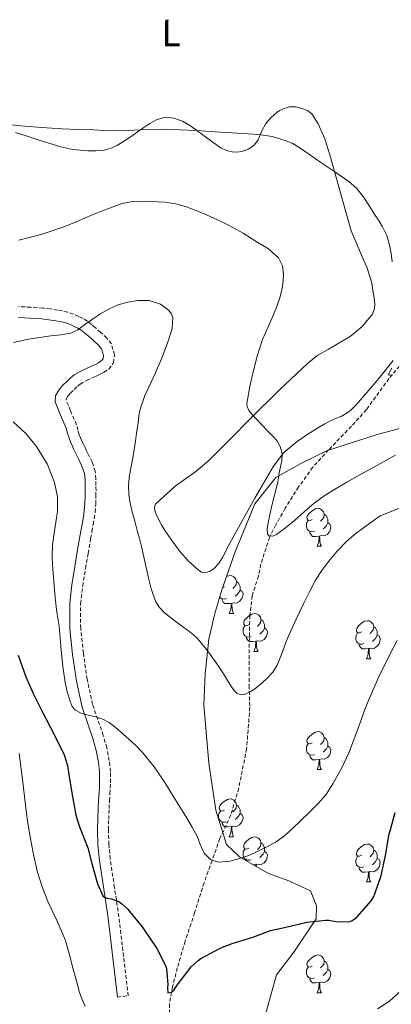
# Model space of a CAD drawing. Units: metres. Extents: x 552022 to 556501, y 4723609 to 4726614.
# Drawn here: x 555397 to 555495, y 4724108 to 4724368 of the extents above; entities that cross this region are included whole.
import ezdxf
from ezdxf.enums import TextEntityAlignment as Align

# ---------------------------------------------------------------- set-up
doc = ezdxf.new("R2010")
doc.units = ezdxf.units.M
doc.header["$MEASUREMENT"] = 0
doc.linetypes.add('TRAZOSX2', pattern=[1.5, 1, -0.5])
for name, color, linetype, lineweight in [('Level 11', 142, 'TRAZOSX2', 13), ('Level 21', 19, 'Continuous', 0), ('Level 35', 92, 'TRAZOSX2', 0), ('Level 36', 19, 'Continuous', 40), ('Level 37', 92, 'Continuous', 0), ('Level 4', 36, 'Continuous', 30), ('Level 5', 36, 'Continuous', 0)]:
    doc.layers.add(name, color=color, linetype=linetype, lineweight=lineweight)
doc.styles.add('Arial', font='ARIAL.TTF', dxfattribs={"height": 0.2})

msp = doc.modelspace()

# ---------------------------------------------------------------- linework, layer by layer
at = {"layer": 'Level 11', "color": 142, "linetype": 'TRAZOSX2', "lineweight": 13}
msp.add_polyline3d([(555501.23, 4724281.01, 554.42), (555494.57, 4724273.1, 555.21), (555488.61, 4724264.9, 556.23), (555484.66, 4724260.52, 556.67), (555478.62, 4724254.28, 557.46), (555474.46, 4724249.7, 558.15), (555470.71, 4724244.49, 558.65), (555467.17, 4724238.87, 559.28), (555464.68, 4724234.49, 559.72), (555463.01, 4724231.16, 560.12), (555460.72, 4724224.08, 560.94), (555460.1, 4724220.96, 561.3), (555458.43, 4724215.75, 561.96), (555457.81, 4724210.54, 562.52), (555457.6, 4724200, 563.84), (555457.6, 4724192.09, 564.76), (555457.81, 4724186.26, 565.5), (555456.97, 4724175.33, 566.59), (555454.89, 4724164.92, 567.77), (555452.81, 4724157.83, 568.78), (555449.9, 4724151.59, 569.44), (555447.82, 4724145.76, 570.02), (555445.74, 4724139.92, 570.86), (555443.24, 4724132.01, 572), (555440.74, 4724124.51, 573.28), (555438.66, 4724117.43, 574.06), (555437.41, 4724112.44, 574.82), (555436.58, 4724107.85, 575.51), (555436.58, 4724100.12, 577.07)], dxfattribs=at)
at = {"layer": 'Level 21', "color": 19, "linetype": 'TRAZOSX2', "lineweight": 0}
msp.add_polyline3d([(555422.85, 4724109.7, 577.86), (555425.71, 4724110.05, 577.86), (555424.46, 4724120.46, 576.79), (555423.21, 4724130.9, 575.71), (555422.07, 4724138.61, 574.91), (555420.93, 4724146.18, 574.08), (555420.58, 4724150.01, 573.51), (555420.48, 4724153.89, 572.95), (555420.53, 4724156.71, 572.67), (555420.64, 4724159.57, 572.45), (555420.75, 4724161.52, 572.33), (555420.86, 4724163.5, 572.21), (555420.94, 4724164.93, 572.16), (555421.01, 4724166.43, 572.08), (555420.99, 4724169.29, 571.72), (555420.68, 4724172.17, 571.31), (555420.01, 4724175.55, 570.87), (555419.11, 4724178.86, 570.47), (555417.62, 4724183.08, 570.04), (555416.27, 4724187.05, 569.65), (555414.83, 4724193.69, 569.02), (555413.84, 4724200.55, 568.47), (555413.13, 4724207.15, 568.11), (555413.12, 4724213.64, 567.89), (555413.66, 4724218.26, 567.77), (555414.4, 4724223, 567.65), (555415.08, 4724226.92, 567.45), (555415.77, 4724230.86, 567.27), (555416.1, 4724232.7, 567.23), (555416.44, 4724234.57, 567.2), (555416.71, 4724236.16, 567.18), (555416.95, 4724237.82, 567.19), (555417.12, 4724239.97, 567.33), (555417.17, 4724242.06, 567.51), (555417.18, 4724243.49, 567.58), (555417.17, 4724244.9, 567.63), (555417.16, 4724246.6, 567.66), (555416.95, 4724248.61, 567.68), (555416.14, 4724251.09, 567.69), (555415.14, 4724253.18, 567.7), (555414.7, 4724254.06, 567.7), (555414.28, 4724254.91, 567.7), (555413.87, 4724255.76, 567.7), (555413.48, 4724256.62, 567.7), (555413.09, 4724257.49, 567.7), (555412.77, 4724258.29, 567.7), (555412.42, 4724259.45, 567.68), (555412.03, 4724260.92, 567.65), (555410.44, 4724264.59, 567.39), (555409.3, 4724267.42, 566.93), (555409.32, 4724267.68, 566.55), (555409.74, 4724268.44, 566.21), (555410.45, 4724269.3, 566.13), (555411.4, 4724270.22, 566.1), (555412.28, 4724271.07, 566.11), (555413.04, 4724271.67, 566.1), (555414.71, 4724272.59, 565.92), (555416.61, 4724273.51, 565.7), (555417.41, 4724273.88, 565.59), (555418.28, 4724274.29, 565.49), (555419.25, 4724274.78, 565.45), (555420.58, 4724275.63, 565.43), (555421.78, 4724277.25, 565.36), (555422.08, 4724279.4, 565.29), (555421.23, 4724282.26, 565.14), (555420.08, 4724283.81, 565.06), (555418.44, 4724285.32, 564.95), (555416.95, 4724286.61, 564.83), (555416, 4724287.41, 564.76), (555414.91, 4724288.28, 564.69), (555413.75, 4724288.99, 564.65), (555412.62, 4724289.52, 564.61), (555411.2, 4724290.14, 564.53), (555409.67, 4724290.66, 564.43), (555408.3, 4724291, 564.33), (555407, 4724291.23, 564.23), (555405.07, 4724291.52, 564.12), (555403.12, 4724291.72, 564.03), (555399.94, 4724291.94, 563.94), (555396.79, 4724292.12, 563.84)], dxfattribs=at)
at = {"layer": 'Level 21', "color": 19, "linetype": 'Continuous', "lineweight": 0}
msp.add_polyline3d([(555396.65, 4724289.24, 563.84), (555399.76, 4724289.07, 563.94), (555402.87, 4724288.86, 564.03), (555404.71, 4724288.66, 564.12), (555406.54, 4724288.39, 564.23), (555407.7, 4724288.18, 564.33), (555408.86, 4724287.9, 564.43), (555410.16, 4724287.45, 564.53), (555411.43, 4724286.91, 564.61), (555412.37, 4724286.46, 564.65), (555413.26, 4724285.91, 564.69), (555414.18, 4724285.18, 564.76), (555415.08, 4724284.43, 564.83), (555416.52, 4724283.18, 564.95), (555417.93, 4724281.88, 565.06), (555418.62, 4724280.95, 565.14), (555419.14, 4724279.18, 565.29), (555419.03, 4724278.37, 565.36), (555418.58, 4724277.77, 565.43), (555417.82, 4724277.28, 565.45), (555417.02, 4724276.87, 565.49), (555416.19, 4724276.49, 565.59), (555415.37, 4724276.11, 565.7), (555413.39, 4724275.14, 565.92), (555411.45, 4724274.07, 566.1), (555410.38, 4724273.24, 566.11), (555409.4, 4724272.28, 566.1), (555408.34, 4724271.26, 566.13), (555407.35, 4724270.07, 566.21), (555406.5, 4724268.53, 566.55), (555406.38, 4724266.97, 566.93), (555407.79, 4724263.48, 567.39), (555409.3, 4724259.98, 567.65), (555409.66, 4724258.66, 567.68), (555410.06, 4724257.34, 567.7), (555410.44, 4724256.38, 567.7), (555410.86, 4724255.43, 567.7), (555411.27, 4724254.54, 567.7), (555411.69, 4724253.66, 567.7), (555412.12, 4724252.78, 567.7), (555412.55, 4724251.91, 567.7), (555413.46, 4724250.01, 567.69), (555414.12, 4724248.01, 567.68), (555414.28, 4724246.44, 567.66), (555414.3, 4724244.87, 567.63), (555414.3, 4724243.49, 567.58), (555414.3, 4724242.11, 567.51), (555414.24, 4724240.12, 567.33), (555414.09, 4724238.14, 567.19), (555413.87, 4724236.6, 567.18), (555413.61, 4724235.07, 567.2), (555413.27, 4724233.22, 567.23), (555412.94, 4724231.37, 567.27), (555412.24, 4724227.42, 567.45), (555411.56, 4724223.47, 567.65), (555410.81, 4724218.64, 567.77), (555410.25, 4724213.8, 567.89), (555410.25, 4724207, 568.11), (555410.98, 4724200.19, 568.47), (555412, 4724193.18, 569.02), (555413.5, 4724186.28, 569.65), (555414.9, 4724182.14, 570.04), (555416.36, 4724178.01, 570.47), (555417.2, 4724174.89, 570.87), (555417.83, 4724171.74, 571.31), (555418.11, 4724169.12, 571.72), (555418.13, 4724166.49, 572.08), (555418.06, 4724165.07, 572.16), (555417.99, 4724163.66, 572.21), (555417.88, 4724161.68, 572.33), (555417.77, 4724159.7, 572.45), (555417.65, 4724156.79, 572.67), (555417.61, 4724153.88, 572.95), (555417.7, 4724149.85, 573.51), (555418.07, 4724145.83, 574.08), (555419.22, 4724138.18, 574.91), (555420.36, 4724130.52, 575.71), (555421.61, 4724120.11, 576.79), (555422.85, 4724109.7, 577.86)], dxfattribs=at)
at = {"layer": 'Level 35', "color": 92, "linetype": 'Continuous', "lineweight": 0, "ltscale": 0.5}
msp.add_polyline3d([(555462.05, 4724105.48, 584.4), (555464.82, 4724115.62, 583.07), (555469.46, 4724121.56, 583.03), (555475.29, 4724130.39, 579.75), (555475.42, 4724133.85, 578.59), (555473.82, 4724137.75, 576.35), (555468.12, 4724140.38, 575.07), (555462.55, 4724142.49, 574.75), (555455.06, 4724146.78, 573.73), (555451.67, 4724149.98, 572.39), (555448.79, 4724159.13, 571.62), (555446.94, 4724171.54, 570.59), (555445.66, 4724186.9, 569.63), (555445.98, 4724195.1, 569.38), (555447, 4724204.31, 568.99), (555448.54, 4724211.03, 568.93), (555450.39, 4724217.3, 568.8), (555453.91, 4724227.35, 568.03), (555459.16, 4724240.02, 567.97), (555464.66, 4724247, 567.33), (555471.32, 4724250.65, 566.18), (555478.3, 4724254.1, 565.22), (555491.16, 4724258.26, 564.77), (555499.61, 4724260.57, 564.45)], dxfattribs=at)
at = {"layer": 'Level 36', "color": 92, "linetype": 'Continuous', "lineweight": 0}
for points in [[(555463.47, 4724342.07, 553.87), (555465.06, 4724343.48, 553.65), (555465.76, 4724343.92, 553.49), (555466.5, 4724344.3, 553.31), (555467.4, 4724344.68, 553.15), (555468.31, 4724344.94, 553.04), (555469.94, 4724344.9, 552.94), (555471.58, 4724344.46, 552.87), (555473.01, 4724343.94, 552.8), (555474.2, 4724343.02, 552.75), (555475.88, 4724340.44, 552.68), (555477.63, 4724336.43, 552.63), (555478.95, 4724332.26, 552.72), (555481.72, 4724322.18, 553.21), (555484.58, 4724312.15, 553.7), (555487.33, 4724305.76, 554), (555488.72, 4724302.57, 554.16), (555489.77, 4724299.26, 554.31), (555490.08, 4724297.77, 554.35), (555490.34, 4724296.28, 554.4), (555490.57, 4724294.98, 554.49), (555490.78, 4724293.69, 554.59), (555490.81, 4724292.66, 554.67), (555490.7, 4724291.62, 554.75), (555490.18, 4724290.09, 554.87), (555487.49, 4724286.84, 555.51), (555484.28, 4724284.2, 556.16), (555478.57, 4724280.84, 556.61), (555475.71, 4724279.2, 556.82), (555473.11, 4724277.21, 557.06), (555465.58, 4724270.04, 557.9), (555458.18, 4724262.78, 558.87), (555452.59, 4724257.14, 559.85), (555447.02, 4724251.5, 560.88), (555443.59, 4724248.58, 561.43), (555438.07, 4724244.66, 562.21), (555432.89, 4724239.91, 562.8)], [(555395.9, 4724338.16, 554.83), (555398.77, 4724337.23, 554.69), (555401.62, 4724336.27, 554.55), (555404.73, 4724335.3, 554.48), (555407.85, 4724334.36, 554.47), (555409.45, 4724333.95, 554.47), (555411.08, 4724333.64, 554.48), (555413.06, 4724333.42, 554.49), (555415.05, 4724333.32, 554.5), (555417.19, 4724333.3, 554.51), (555419.34, 4724333.5, 554.53), (555421.17, 4724334, 554.56), (555422.9, 4724334.81, 554.59), (555424.74, 4724335.89, 554.59), (555426.5, 4724337.05, 554.58), (555428.04, 4724338.17, 554.58), (555429.56, 4724339.29, 554.58), (555431.4, 4724340.51, 554.58), (555433.34, 4724341.59, 554.58), (555435.53, 4724342.19, 554.58), (555437.77, 4724341.95, 554.58), (555440.02, 4724341.09, 554.59), (555442.12, 4724339.88, 554.61), (555444.13, 4724338.41, 554.66), (555446.14, 4724336.94, 554.72), (555448.14, 4724335.5, 554.8), (555450.17, 4724334.07, 554.88), (555451.62, 4724333.4, 554.97), (555453.18, 4724333.02, 555.03), (555454.41, 4724332.92, 555), (555455.66, 4724333.08, 554.96), (555457.45, 4724333.72, 554.91), (555459.02, 4724334.86, 554.83), (555459.97, 4724336.19, 554.69), (555460.91, 4724338.41, 554.39), (555462.06, 4724340.47, 554.08), (555463.47, 4724342.07, 553.87)], [(555432.89, 4724239.91, 562.8), (555432.59, 4724239.1, 562.83), (555432.71, 4724238.23, 562.83), (555433.06, 4724237.25, 562.83), (555433.5, 4724236.28, 562.82), (555434.5, 4724234.45, 562.77), (555435.58, 4724232.68, 562.71), (555439.31, 4724227.42, 562.48), (555441.51, 4724224.98, 562.36), (555444.18, 4724222.58, 562.24), (555445.04, 4724222.01, 562.2), (555445.91, 4724221.78, 562.16), (555447.18, 4724222.13, 562.14), (555448.44, 4724223.02, 562.13), (555449.67, 4724224.4, 562.08), (555450.55, 4724225.86, 562), (555452.47, 4724229.41, 561.69), (555454.39, 4724232.95, 561.36), (555459.13, 4724241.5, 560.74), (555464.02, 4724249.99, 560.07), (555466.83, 4724253.56, 559.65), (555470.31, 4724256.5, 559.15), (555471.7, 4724257.48, 558.96), (555473.11, 4724258.39, 558.75), (555474.54, 4724259.28, 558.55), (555475.98, 4724260.15, 558.34), (555477.46, 4724261.04, 558.15), (555478.97, 4724261.9, 557.99), (555480.44, 4724262.53, 557.87), (555481.93, 4724263.13, 557.79), (555483.28, 4724263.86, 557.74), (555484.5, 4724264.79, 557.7), (555485.79, 4724266.11, 557.63), (555487, 4724267.48, 557.54), (555491.47, 4724272.62, 557.05), (555495.69, 4724277.91, 556.4)], [(555474.28, 4724235.88, 0.01), (555473.75, 4724235.61, 0.01), (555473.22, 4724235.67, 0.01), (555472.96, 4724236.04, 0.01), (555472.9, 4724236.46, 0.01), (555473.06, 4724236.98, 0.01), (555473.54, 4724237.58, 0.01), (555474.18, 4724238.11, 0.01), (555475.08, 4724238.69, 0.01), (555475.82, 4724238.85, 0.01), (555476.25, 4724238.8, 0.01), (555476.78, 4724238.48, 0.01), (555477.31, 4724237.9, 0.01), (555477.47, 4724237.26, 0.01), (555477.36, 4724236.41, 0.01), (555476.93, 4724235.88, 0.01), (555476.51, 4724235.45, 0.01)], [(555477.47, 4724237.26, 0.01), (555477.94, 4724236.94, 0.01), (555478.26, 4724236.3, 0.01), (555478.42, 4724235.98, 0.01), (555478.42, 4724235.4, 0.01), (555478.42, 4724234.98, 0.01), (555478.05, 4724234.29, 0.01), (555477.63, 4724233.81, 0.01), (555477.15, 4724233.39, 0.01)], [(555474.87, 4724232.8, 0.01), (555474.44, 4724232.64, 0.01), (555473.86, 4724232.7, 0.01), (555473.38, 4724232.91, 0.01), (555472.96, 4724233.33, 0.01), (555472.74, 4724233.92, 0.01), (555472.74, 4724234.34, 0.01), (555472.8, 4724234.92, 0.01), (555473.22, 4724235.61, 0.01)], [(555478.42, 4724234.98, 0.01), (555478.87, 4724234.73, 0.01), (555479.22, 4724234.11, 0.01), (555479.11, 4724233.39, 0.01), (555478.9, 4724232.75, 0.01), (555478.31, 4724232.01, 0.01), (555477.52, 4724231.53, 0.01), (555476.67, 4724231.63, 0.01), (555476.24, 4724231.5, 0.01)], [(555476.13, 4724231.5, 0.01), (555475.24, 4724231.42, 0.01), (555474.39, 4724231.42, 0.01), (555473.97, 4724231.85, 0.01), (555473.65, 4724232.32, 0.01), (555473.65, 4724232.64, 0.01)], [(555475.58, 4724228.82, 0.01), (555476.02, 4724229.98, 0.01), (555476.13, 4724231.5, 0.01), (555476.24, 4724231.5, 0.01), (555476.27, 4724230.92, 0.01), (555476.31, 4724230.23, 0.01), (555476.38, 4724229.62, 0.01), (555476.49, 4724229.22, 0.01), (555476.71, 4724228.82, 0.01)], [(555475.58, 4724228.82, 0.01), (555476.71, 4724228.82, 0.01)], [(555451.59, 4724220.73, 0.01), (555451.89, 4724220.92, 0.01), (555452.64, 4724221.08, 0.01), (555453.06, 4724221.03, 0.01), (555453.59, 4724220.71, 0.01), (555454.12, 4724220.13, 0.01), (555454.28, 4724219.49, 0.01), (555454.17, 4724218.64, 0.01), (555453.74, 4724218.11, 0.01), (555453.32, 4724217.68, 0.01)], [(555454.28, 4724219.49, 0.01), (555454.76, 4724219.17, 0.01), (555455.07, 4724218.53, 0.01), (555455.23, 4724218.21, 0.01), (555455.23, 4724217.63, 0.01), (555455.23, 4724217.21, 0.01), (555454.86, 4724216.52, 0.01), (555454.44, 4724216.04, 0.01), (555453.96, 4724215.62, 0.01)], [(555451.09, 4724218.11, 0.01), (555450.58, 4724217.85, 0.01)], [(555455.23, 4724217.21, 0.01), (555455.68, 4724216.96, 0.01), (555456.03, 4724216.34, 0.01), (555455.92, 4724215.62, 0.01), (555455.71, 4724214.98, 0.01), (555455.12, 4724214.24, 0.01), (555454.33, 4724213.76, 0.01), (555453.48, 4724213.86, 0.01), (555453.05, 4724213.73, 0.01)], [(555451.68, 4724215.03, 0.01), (555451.25, 4724214.87, 0.01), (555450.67, 4724214.93, 0.01), (555450.19, 4724215.14, 0.01), (555449.85, 4724215.48, 0.01)], [(555452.94, 4724213.73, 0.01), (555452.05, 4724213.65, 0.01), (555451.2, 4724213.65, 0.01), (555450.78, 4724214.08, 0.01), (555450.46, 4724214.55, 0.01), (555450.46, 4724214.87, 0.01)], [(555452.39, 4724211.05, 0.01), (555452.83, 4724212.21, 0.01), (555452.94, 4724213.73, 0.01), (555453.05, 4724213.73, 0.01), (555453.08, 4724213.15, 0.01), (555453.12, 4724212.46, 0.01), (555453.19, 4724211.85, 0.01), (555453.3, 4724211.45, 0.01), (555453.52, 4724211.05, 0.01)], [(555452.39, 4724211.05, 0.01), (555453.52, 4724211.05, 0.01)], [(555457.57, 4724208.07, 0.01), (555457.04, 4724207.81, 0.01), (555456.51, 4724207.86, 0.01), (555456.24, 4724208.23, 0.01), (555456.19, 4724208.66, 0.01), (555456.35, 4724209.18, 0.01), (555456.83, 4724209.77, 0.01), (555457.46, 4724210.3, 0.01), (555458.36, 4724210.89, 0.01), (555459.11, 4724211.05, 0.01), (555459.53, 4724210.99, 0.01), (555460.06, 4724210.68, 0.01), (555460.59, 4724210.09, 0.01), (555460.75, 4724209.45, 0.01), (555460.64, 4724208.6, 0.01), (555460.22, 4724208.07, 0.01), (555459.8, 4724207.65, 0.01)], [(555460.75, 4724209.45, 0.01), (555461.23, 4724209.14, 0.01), (555461.54, 4724208.5, 0.01), (555461.7, 4724208.18, 0.01), (555461.7, 4724207.6, 0.01), (555461.7, 4724207.17, 0.01), (555461.33, 4724206.48, 0.01), (555460.91, 4724206, 0.01), (555460.43, 4724205.58, 0.01)], [(555487.34, 4724206.17, 0.01), (555486.81, 4724205.9, 0.01), (555486.28, 4724205.96, 0.01), (555486.02, 4724206.33, 0.01), (555485.96, 4724206.75, 0.01), (555486.12, 4724207.27, 0.01), (555486.6, 4724207.87, 0.01), (555487.24, 4724208.4, 0.01), (555488.14, 4724208.98, 0.01), (555488.88, 4724209.14, 0.01), (555489.31, 4724209.09, 0.01), (555489.84, 4724208.77, 0.01), (555490.37, 4724208.19, 0.01), (555490.53, 4724207.55, 0.01), (555490.42, 4724206.7, 0.01), (555489.99, 4724206.17, 0.01), (555489.57, 4724205.74, 0.01)], [(555458.15, 4724204.99, 0.01), (555457.73, 4724204.83, 0.01), (555457.14, 4724204.89, 0.01), (555456.67, 4724205.1, 0.01), (555456.24, 4724205.53, 0.01), (555456.03, 4724206.11, 0.01), (555456.03, 4724206.53, 0.01), (555456.08, 4724207.12, 0.01), (555456.51, 4724207.81, 0.01)], [(555461.7, 4724207.17, 0.01), (555462.16, 4724206.92, 0.01), (555462.5, 4724206.31, 0.01), (555462.39, 4724205.58, 0.01), (555462.18, 4724204.94, 0.01), (555461.6, 4724204.2, 0.01), (555460.8, 4724203.72, 0.01), (555459.95, 4724203.83, 0.01), (555459.52, 4724203.7, 0.01)], [(555487.93, 4724203.09, 0.01), (555487.5, 4724202.93, 0.01), (555486.92, 4724202.99, 0.01), (555486.44, 4724203.2, 0.01), (555486.02, 4724203.62, 0.01), (555485.8, 4724204.21, 0.01), (555485.8, 4724204.63, 0.01), (555485.86, 4724205.21, 0.01), (555486.28, 4724205.9, 0.01)], [(555490.53, 4724207.55, 0.01), (555491, 4724207.23, 0.01), (555491.32, 4724206.59, 0.01), (555491.48, 4724206.27, 0.01), (555491.48, 4724205.69, 0.01), (555491.48, 4724205.27, 0.01), (555491.11, 4724204.58, 0.01), (555490.69, 4724204.1, 0.01), (555490.21, 4724203.68, 0.01)], [(555459.41, 4724203.7, 0.01), (555458.52, 4724203.61, 0.01), (555457.68, 4724203.61, 0.01), (555457.25, 4724204.04, 0.01), (555456.93, 4724204.52, 0.01), (555456.93, 4724204.83, 0.01)], [(555458.87, 4724201.01, 0.01), (555459.3, 4724202.17, 0.01), (555459.41, 4724203.7, 0.01), (555459.52, 4724203.7, 0.01), (555459.56, 4724203.11, 0.01), (555459.59, 4724202.43, 0.01), (555459.66, 4724201.81, 0.01), (555459.78, 4724201.41, 0.01), (555459.99, 4724201.01, 0.01)], [(555491.48, 4724205.27, 0.01), (555491.93, 4724205.02, 0.01), (555492.28, 4724204.4, 0.01), (555492.17, 4724203.68, 0.01), (555491.96, 4724203.04, 0.01), (555491.37, 4724202.3, 0.01), (555490.58, 4724201.82, 0.01), (555489.73, 4724201.92, 0.01), (555489.3, 4724201.79, 0.01)], [(555458.87, 4724201.01, 0.01), (555459.99, 4724201.01, 0.01)], [(555489.19, 4724201.79, 0.01), (555488.3, 4724201.71, 0.01), (555487.45, 4724201.71, 0.01), (555487.03, 4724202.14, 0.01), (555486.71, 4724202.61, 0.01), (555486.71, 4724202.93, 0.01)], [(555488.64, 4724199.11, 0.01), (555489.08, 4724200.27, 0.01), (555489.19, 4724201.79, 0.01), (555489.3, 4724201.79, 0.01), (555489.33, 4724201.21, 0.01), (555489.37, 4724200.52, 0.01), (555489.44, 4724199.91, 0.01), (555489.55, 4724199.51, 0.01), (555489.77, 4724199.11, 0.01)], [(555488.64, 4724199.11, 0.01), (555489.77, 4724199.11, 0.01)], [(555474.28, 4724176.88, 0.01), (555473.75, 4724176.62, 0.01), (555473.22, 4724176.68, 0.01), (555472.96, 4724177.04, 0.01), (555472.9, 4724177.47, 0.01), (555473.06, 4724177.99, 0.01), (555473.54, 4724178.58, 0.01), (555474.18, 4724179.12, 0.01), (555475.08, 4724179.7, 0.01), (555475.82, 4724179.86, 0.01), (555476.25, 4724179.8, 0.01), (555476.78, 4724179.49, 0.01), (555477.31, 4724178.9, 0.01), (555477.47, 4724178.26, 0.01), (555477.36, 4724177.41, 0.01), (555476.93, 4724176.88, 0.01), (555476.51, 4724176.46, 0.01)], [(555477.47, 4724178.26, 0.01), (555477.94, 4724177.95, 0.01), (555478.26, 4724177.31, 0.01), (555478.42, 4724176.99, 0.01), (555478.42, 4724176.41, 0.01), (555478.42, 4724175.98, 0.01), (555478.05, 4724175.29, 0.01), (555477.63, 4724174.81, 0.01), (555477.15, 4724174.39, 0.01)], [(555474.87, 4724173.8, 0.01), (555474.44, 4724173.64, 0.01), (555473.86, 4724173.7, 0.01), (555473.38, 4724173.92, 0.01), (555472.96, 4724174.34, 0.01), (555472.74, 4724174.92, 0.01), (555472.74, 4724175.34, 0.01), (555472.8, 4724175.93, 0.01), (555473.22, 4724176.62, 0.01)], [(555478.42, 4724175.98, 0.01), (555478.87, 4724175.73, 0.01), (555479.22, 4724175.12, 0.01), (555479.11, 4724174.39, 0.01), (555478.9, 4724173.75, 0.01), (555478.31, 4724173.01, 0.01), (555477.52, 4724172.53, 0.01), (555476.67, 4724172.64, 0.01), (555476.24, 4724172.51, 0.01)], [(555476.13, 4724172.51, 0.01), (555475.24, 4724172.42, 0.01), (555474.39, 4724172.42, 0.01), (555473.97, 4724172.85, 0.01), (555473.65, 4724173.33, 0.01), (555473.65, 4724173.64, 0.01)], [(555475.58, 4724169.82, 0.01), (555476.02, 4724170.98, 0.01), (555476.13, 4724172.51, 0.01), (555476.24, 4724172.51, 0.01), (555476.27, 4724171.92, 0.01), (555476.31, 4724171.24, 0.01), (555476.38, 4724170.62, 0.01), (555476.49, 4724170.22, 0.01), (555476.71, 4724169.82, 0.01)], [(555475.58, 4724169.82, 0.01), (555476.71, 4724169.82, 0.01)], [(555451.09, 4724159.12, 0.01), (555450.56, 4724158.85, 0.01), (555450.03, 4724158.91, 0.01), (555449.77, 4724159.28, 0.01), (555449.71, 4724159.7, 0.01), (555449.87, 4724160.22, 0.01), (555450.35, 4724160.82, 0.01), (555450.99, 4724161.35, 0.01), (555451.89, 4724161.93, 0.01), (555452.63, 4724162.09, 0.01), (555453.06, 4724162.04, 0.01), (555453.59, 4724161.72, 0.01), (555454.12, 4724161.14, 0.01), (555454.28, 4724160.5, 0.01), (555454.17, 4724159.65, 0.01), (555453.74, 4724159.12, 0.01), (555453.32, 4724158.69, 0.01)], [(555451.68, 4724156.04, 0.01), (555451.25, 4724155.88, 0.01), (555450.67, 4724155.94, 0.01), (555450.19, 4724156.15, 0.01), (555449.77, 4724156.57, 0.01), (555449.55, 4724157.16, 0.01), (555449.55, 4724157.58, 0.01), (555449.61, 4724158.16, 0.01), (555450.03, 4724158.85, 0.01)], [(555454.28, 4724160.5, 0.01), (555454.75, 4724160.18, 0.01), (555455.07, 4724159.54, 0.01), (555455.23, 4724159.22, 0.01), (555455.23, 4724158.64, 0.01), (555455.23, 4724158.22, 0.01), (555454.86, 4724157.53, 0.01), (555454.44, 4724157.05, 0.01), (555453.96, 4724156.63, 0.01)], [(555455.23, 4724158.22, 0.01), (555455.68, 4724157.97, 0.01), (555456.03, 4724157.35, 0.01), (555455.92, 4724156.63, 0.01), (555455.71, 4724155.99, 0.01), (555455.12, 4724155.25, 0.01), (555454.33, 4724154.77, 0.01), (555453.48, 4724154.87, 0.01), (555453.05, 4724154.74, 0.01)], [(555452.94, 4724154.74, 0.01), (555452.05, 4724154.66, 0.01), (555451.2, 4724154.66, 0.01), (555450.78, 4724155.09, 0.01), (555450.46, 4724155.56, 0.01), (555450.46, 4724155.88, 0.01)], [(555452.39, 4724152.06, 0.01), (555452.83, 4724153.22, 0.01), (555452.94, 4724154.74, 0.01), (555453.05, 4724154.74, 0.01), (555453.08, 4724154.16, 0.01), (555453.12, 4724153.47, 0.01), (555453.19, 4724152.86, 0.01), (555453.3, 4724152.46, 0.01), (555453.52, 4724152.06, 0.01)], [(555452.39, 4724152.06, 0.01), (555453.52, 4724152.06, 0.01)], [(555457.57, 4724149.08, 0.01), (555457.04, 4724148.82, 0.01), (555456.51, 4724148.87, 0.01), (555456.24, 4724149.24, 0.01), (555456.19, 4724149.67, 0.01), (555456.35, 4724150.19, 0.01), (555456.83, 4724150.78, 0.01), (555457.46, 4724151.31, 0.01), (555458.36, 4724151.9, 0.01), (555459.11, 4724152.06, 0.01), (555459.53, 4724152, 0.01), (555460.06, 4724151.69, 0.01), (555460.59, 4724151.1, 0.01), (555460.75, 4724150.46, 0.01), (555460.64, 4724149.61, 0.01), (555460.22, 4724149.08, 0.01), (555459.8, 4724148.66, 0.01)], [(555458.15, 4724146, 0.01), (555457.73, 4724145.84, 0.01), (555457.14, 4724145.9, 0.01), (555456.67, 4724146.11, 0.01), (555456.24, 4724146.54, 0.01), (555456.03, 4724147.12, 0.01), (555456.03, 4724147.54, 0.01), (555456.08, 4724148.13, 0.01), (555456.51, 4724148.82, 0.01)], [(555460.75, 4724150.46, 0.01), (555461.23, 4724150.15, 0.01), (555461.54, 4724149.51, 0.01), (555461.7, 4724149.19, 0.01), (555461.7, 4724148.61, 0.01), (555461.7, 4724148.18, 0.01), (555461.33, 4724147.49, 0.01), (555460.91, 4724147.01, 0.01), (555460.43, 4724146.59, 0.01)], [(555487.34, 4724147.18, 0.01), (555486.81, 4724146.91, 0.01), (555486.28, 4724146.96, 0.01), (555486.02, 4724147.34, 0.01), (555485.96, 4724147.76, 0.01), (555486.12, 4724148.28, 0.01), (555486.6, 4724148.88, 0.01), (555487.24, 4724149.4, 0.01), (555488.14, 4724149.99, 0.01), (555488.88, 4724150.15, 0.01), (555489.31, 4724150.1, 0.01), (555489.84, 4724149.78, 0.01), (555490.37, 4724149.2, 0.01), (555490.53, 4724148.56, 0.01), (555490.42, 4724147.7, 0.01), (555489.99, 4724147.18, 0.01), (555489.57, 4724146.75, 0.01)], [(555490.53, 4724148.56, 0.01), (555491, 4724148.24, 0.01), (555491.32, 4724147.6, 0.01), (555491.48, 4724147.28, 0.01), (555491.48, 4724146.7, 0.01), (555491.48, 4724146.28, 0.01), (555491.11, 4724145.58, 0.01), (555490.69, 4724145.1, 0.01), (555490.21, 4724144.68, 0.01)], [(555456.93, 4724145.71, 0.01), (555456.93, 4724145.84, 0.01)], [(555461.7, 4724148.18, 0.01), (555462.16, 4724147.93, 0.01), (555462.5, 4724147.32, 0.01), (555462.39, 4724146.59, 0.01), (555462.18, 4724145.95, 0.01), (555461.6, 4724145.21, 0.01), (555460.8, 4724144.73, 0.01), (555459.95, 4724144.84, 0.01), (555459.52, 4724144.71, 0.01)], [(555487.93, 4724144.1, 0.01), (555487.5, 4724143.94, 0.01), (555486.92, 4724144, 0.01), (555486.44, 4724144.2, 0.01), (555486.02, 4724144.63, 0.01), (555485.8, 4724145.22, 0.01), (555485.8, 4724145.64, 0.01), (555485.86, 4724146.22, 0.01), (555486.28, 4724146.91, 0.01)], [(555491.48, 4724146.28, 0.01), (555491.93, 4724146.02, 0.01), (555492.28, 4724145.41, 0.01), (555492.17, 4724144.68, 0.01), (555491.96, 4724144.04, 0.01), (555491.37, 4724143.3, 0.01), (555490.58, 4724142.82, 0.01), (555489.73, 4724142.93, 0.01), (555489.3, 4724142.8, 0.01)], [(555459.41, 4724144.71, 0.01), (555458.78, 4724144.65, 0.01)], [(555459.38, 4724144.3, 0.01), (555459.41, 4724144.71, 0.01), (555459.52, 4724144.71, 0.01), (555459.55, 4724144.2, 0.01)], [(555489.19, 4724142.8, 0.01), (555488.3, 4724142.72, 0.01), (555487.45, 4724142.72, 0.01), (555487.03, 4724143.14, 0.01), (555486.71, 4724143.62, 0.01), (555486.71, 4724143.94, 0.01)], [(555488.64, 4724140.12, 0.01), (555489.08, 4724141.28, 0.01), (555489.19, 4724142.8, 0.01), (555489.3, 4724142.8, 0.01), (555489.33, 4724142.22, 0.01), (555489.37, 4724141.53, 0.01), (555489.44, 4724140.92, 0.01), (555489.55, 4724140.52, 0.01), (555489.77, 4724140.12, 0.01)], [(555488.64, 4724140.12, 0.01), (555489.77, 4724140.12, 0.01)], [(555474.28, 4724117.89, 0.01), (555473.75, 4724117.63, 0.01), (555473.22, 4724117.68, 0.01), (555472.96, 4724118.05, 0.01), (555472.9, 4724118.48, 0.01), (555473.06, 4724119, 0.01), (555473.54, 4724119.59, 0.01), (555474.18, 4724120.12, 0.01), (555475.08, 4724120.71, 0.01), (555475.82, 4724120.87, 0.01), (555476.25, 4724120.81, 0.01), (555476.78, 4724120.5, 0.01), (555477.31, 4724119.91, 0.01), (555477.47, 4724119.27, 0.01), (555477.36, 4724118.42, 0.01), (555476.93, 4724117.89, 0.01), (555476.51, 4724117.47, 0.01)], [(555474.87, 4724114.81, 0.01), (555474.44, 4724114.65, 0.01), (555473.86, 4724114.71, 0.01), (555473.38, 4724114.92, 0.01), (555472.96, 4724115.35, 0.01), (555472.74, 4724115.93, 0.01), (555472.74, 4724116.35, 0.01), (555472.8, 4724116.94, 0.01), (555473.22, 4724117.63, 0.01)], [(555477.47, 4724119.27, 0.01), (555477.94, 4724118.96, 0.01), (555478.26, 4724118.32, 0.01), (555478.42, 4724118, 0.01), (555478.42, 4724117.42, 0.01), (555478.42, 4724116.99, 0.01), (555478.05, 4724116.3, 0.01), (555477.63, 4724115.82, 0.01), (555477.15, 4724115.4, 0.01)], [(555476.13, 4724113.52, 0.01), (555475.24, 4724113.43, 0.01), (555474.39, 4724113.43, 0.01), (555473.97, 4724113.86, 0.01), (555473.65, 4724114.34, 0.01), (555473.65, 4724114.65, 0.01)], [(555478.42, 4724116.99, 0.01), (555478.87, 4724116.74, 0.01), (555479.22, 4724116.13, 0.01), (555479.11, 4724115.4, 0.01), (555478.9, 4724114.76, 0.01), (555478.31, 4724114.02, 0.01), (555477.52, 4724113.54, 0.01), (555476.67, 4724113.65, 0.01), (555476.24, 4724113.52, 0.01)], [(555475.58, 4724110.83, 0.01), (555476.02, 4724111.99, 0.01), (555476.13, 4724113.52, 0.01), (555476.24, 4724113.52, 0.01), (555476.27, 4724112.93, 0.01), (555476.31, 4724112.25, 0.01), (555476.38, 4724111.63, 0.01), (555476.49, 4724111.23, 0.01), (555476.71, 4724110.83, 0.01)], [(555475.58, 4724110.83, 0.01), (555476.71, 4724110.83, 0.01)]]:
    msp.add_polyline3d(points, dxfattribs=at)
at = {"layer": 'Level 4', "color": 36, "linetype": 'Continuous', "lineweight": 30}
msp.add_polyline3d([(555396.64, 4724200.05, 575.01), (555398.61, 4724194.34, 575.01), (555400.66, 4724189.73, 575.01), (555403.14, 4724184.79, 575.01), (555405.9, 4724179.62, 575.01), (555408.75, 4724173.73, 575.01), (555409.61, 4724170.92, 575.01), (555410.11, 4724167.88, 575.01), (555410.94, 4724162.74, 575.01), (555411.87, 4724157.75, 575.01), (555412.86, 4724154.66, 575.01), (555415.02, 4724149.14, 575.01), (555416.08, 4724145.01, 575.01), (555417.57, 4724139.6, 575.01), (555419.1, 4724136.26, 575.01), (555420, 4724135.86, 575.01), (555421.15, 4724135.67, 575.01), (555423.25, 4724134.95, 575.01), (555423.95, 4724134.47, 575.01), (555425.55, 4724132.9, 575.01), (555426.01, 4724132.31, 575.01), (555429.39, 4724128.23, 575.01), (555429.71, 4724127.72, 575.01), (555433.25, 4724122.52, 575.01), (555435.58, 4724118.08, 575.01), (555435.77, 4724117.25, 575.01), (555436.11, 4724112.96, 575.01), (555436.05, 4724112.2, 575.01), (555436.16, 4724110.79, 575.01), (555437.15, 4724110.98, 575.01), (555437.71, 4724111.57, 575.01), (555438.59, 4724112.85, 575.01), (555442.35, 4724117.7, 575.01), (555444.14, 4724119.38, 575.01), (555444.88, 4724119.91, 575.01), (555450.13, 4724122.72, 575.01), (555453.12, 4724123.88, 575.01), (555458.56, 4724125.51, 575.01), (555463.29, 4724127.28, 575.01), (555466.96, 4724128.13, 575.01), (555472.85, 4724129.52, 575.01), (555477.92, 4724130.02, 575.01), (555478.67, 4724129.99, 575.01), (555480.51, 4724129.67, 575.01), (555483.58, 4724129.56, 575.01), (555484.34, 4724129.72, 575.01), (555484.86, 4724129.94, 575.01), (555485.66, 4724130.45, 575.01), (555486.19, 4724130.92, 575.01), (555489.98, 4724135.24, 575.01), (555490.54, 4724136.26, 575.01), (555490.82, 4724137.03, 575.01), (555492.5, 4724141.81, 575.01), (555493.62, 4724147.08, 575.01), (555494.62, 4724152.84, 575.01), (555494.88, 4724153.64, 575.01), (555496.19, 4724158.47, 575.01)], dxfattribs=at)
at = {"layer": 'Level 5', "color": 36, "linetype": 'Continuous', "lineweight": 0}
for points in [[(555393.94, 4724340.28, 555.01), (555397.34, 4724339.86, 555.01), (555402.77, 4724339.41, 555.01), (555408.21, 4724339.13, 555.01), (555412.42, 4724338.96, 555.01), (555416.62, 4724338.81, 555.01), (555419.19, 4724338.67, 555.01), (555421.76, 4724338.55, 555.01), (555425.38, 4724338.63, 555.01), (555429.01, 4724338.79, 555.01), (555434.1, 4724338.88, 555.01), (555439.2, 4724338.84, 555.01), (555443.9, 4724338.62, 555.01), (555448.59, 4724338.34, 555.01), (555451.54, 4724338.15, 555.01), (555454.5, 4724337.96, 555.01), (555457.36, 4724337.77, 555.01), (555460.22, 4724337.57, 555.01), (555463.73, 4724337.05, 555.01), (555467.17, 4724336.04, 555.01), (555468.95, 4724335.29, 555.01), (555470.61, 4724334.32, 555.01), (555473.59, 4724332.27, 555.01), (555476.56, 4724330.21, 555.01), (555480.24, 4724327.71, 555.01), (555483.92, 4724325.2, 555.01), (555486.02, 4724323.41, 555.01), (555487.73, 4724321.24, 555.01), (555489.38, 4724318.68, 555.01), (555491.02, 4724316.12, 555.01), (555491.95, 4724314.68, 555.01), (555492.86, 4724313.24, 555.01), (555493.97, 4724310.88, 555.01), (555494.7, 4724308.36, 555.01), (555495.14, 4724306.17, 555.01), (555495.41, 4724303.97, 555.01)], [(555396.83, 4724309.72, 560.01), (555402.98, 4724311.23, 560.01), (555408.98, 4724313.25, 560.01), (555411.94, 4724314.52, 560.01), (555414.9, 4724315.81, 560.01), (555419.36, 4724317.64, 560.01), (555423.98, 4724319.33, 560.01), (555426.8, 4724319.9, 560.01), (555429.62, 4724319.99, 560.01), (555435.37, 4724319.75, 560.01), (555438.24, 4724319.3, 560.01), (555441.1, 4724318.5, 560.01), (555443.78, 4724317.46, 560.01), (555446.35, 4724316.33, 560.01), (555449.28, 4724315.01, 560.01), (555452.19, 4724313.64, 560.01)], [(555452.19, 4724313.64, 560.01), (555456.04, 4724311.5, 560.01), (555459.79, 4724309.19, 560.01), (555462.7, 4724307.38, 560.01), (555465.36, 4724305, 560.01), (555466.41, 4724302.9, 560.01), (555466.66, 4724300.64, 560.01), (555466.62, 4724299.02, 560.01), (555466.4, 4724297.4, 560.01), (555465.81, 4724294.75, 560.01), (555464.98, 4724292.18, 560.01), (555463.87, 4724289.58, 560.01), (555462.75, 4724287, 560.01), (555461.97, 4724285.23, 560.01), (555461.2, 4724283.46, 560.01), (555459.74, 4724279.05, 560.01), (555458.62, 4724274.52, 560.01), (555457.84, 4724271.02, 560.01), (555457.17, 4724267.51, 560.01), (555457.04, 4724266.63, 560.01), (555457.09, 4724265.75, 560.01), (555457.57, 4724264.68, 560.01), (555458.3, 4724263.75, 560.01), (555459.59, 4724262.35, 560.01), (555460.9, 4724260.96, 560.01), (555462.56, 4724259.25, 560.01), (555464.22, 4724257.52, 560.01), (555465.13, 4724256.45, 560.01), (555465.86, 4724255.2, 560.01), (555466.35, 4724253.34, 560.01), (555466.26, 4724251.46, 560.01), (555465.91, 4724249.84, 560.01), (555465.57, 4724248.21, 560.01), (555465.34, 4724246.78, 560.01), (555465.09, 4724245.35, 560.01), (555464.34, 4724242.31, 560.01), (555463.55, 4724239.27, 560.01), (555463.1, 4724237.14, 560.01), (555462.69, 4724235, 560.01), (555462.38, 4724233.51, 560.01), (555462.45, 4724232.02, 560.01), (555462.84, 4724231.6, 560.01), (555463.89, 4724231.51, 560.01), (555464.88, 4724231.89, 560.01), (555467.25, 4724233.69, 560.01), (555469.57, 4724235.59, 560.01), (555472.18, 4724237.93, 560.01), (555474.83, 4724240.21, 560.01), (555477.42, 4724242.12, 560.01), (555480.14, 4724243.83, 560.01), (555483.42, 4724245.71, 560.01), (555486.72, 4724247.57, 560.01), (555489.93, 4724249.36, 560.01), (555493.14, 4724251.14, 560.01), (555496.27, 4724252.9, 560.01)], [(555395.42, 4724282.66, 565.01), (555397.39, 4724283.1, 565.01), (555399.36, 4724283.54, 565.01), (555402.32, 4724284, 565.01), (555405.28, 4724284.44, 565.01), (555407.9, 4724284.7, 565.01), (555410.51, 4724285.09, 565.01), (555412.41, 4724286.01, 565.01), (555414.14, 4724287.27, 565.01), (555416.26, 4724288.77, 565.01), (555418.4, 4724290.25, 565.01), (555420.66, 4724291.51, 565.01), (555423.07, 4724292.57, 565.01), (555425.62, 4724293.34, 565.01), (555428.19, 4724293.77, 565.01), (555431.18, 4724293.75, 565.01), (555434.18, 4724292.76, 565.01), (555436.33, 4724291.22, 565.01), (555437.08, 4724290.25, 565.01), (555437.47, 4724289.14, 565.01), (555437.33, 4724286.31, 565.01), (555436.46, 4724283.53, 565.01), (555434.72, 4724278.94, 565.01), (555432.83, 4724274.42, 565.01), (555432.3, 4724273.31, 565.01), (555431.78, 4724272.2, 565.01), (555430.12, 4724268.68, 565.01), (555428.85, 4724265.03, 565.01), (555428.53, 4724263.25, 565.01), (555428.29, 4724261.46, 565.01), (555427.91, 4724258.65, 565.01), (555427.54, 4724255.85, 565.01), (555426.8, 4724251.71, 565.01), (555426.02, 4724247.57, 565.01), (555425.72, 4724245.01, 565.01), (555425.81, 4724242.45, 565.01), (555426.22, 4724240.16, 565.01), (555426.77, 4724237.88, 565.01), (555427.4, 4724235.43, 565.01), (555428.05, 4724232.98, 565.01), (555428.64, 4724230.87, 565.01), (555429.2, 4724228.76, 565.01), (555429.91, 4724225.6, 565.01), (555430.61, 4724222.44, 565.01), (555431.16, 4724220, 565.01), (555431.71, 4724217.56, 565.01), (555432.96, 4724214.13, 565.01), (555433.95, 4724212.6, 565.01), (555435.2, 4724211.28, 565.01), (555436.82, 4724210, 565.01), (555438.46, 4724208.77, 565.01), (555440.07, 4724207.6, 565.01), (555441.68, 4724206.42, 565.01), (555442.87, 4724205.48, 565.01), (555443.97, 4724204.44, 565.01), (555446.44, 4724201.46, 565.01), (555448.7, 4724198.32, 565.01), (555449.9, 4724196.58, 565.01), (555451.07, 4724194.82, 565.01), (555452.13, 4724193.12, 565.01), (555453.17, 4724191.4, 565.01), (555453.75, 4724190.6, 565.01), (555454.48, 4724189.91, 565.01), (555455.53, 4724189.53, 565.01), (555456.61, 4724189.7, 565.01), (555458.09, 4724190.44, 565.01), (555459.5, 4724191.4, 565.01), (555461, 4724192.64, 565.01), (555462.4, 4724193.97, 565.01), (555463.91, 4724195.59, 565.01), (555465.06, 4724197.43, 565.01), (555465.96, 4724199.77, 565.01), (555466.86, 4724202.12, 565.01), (555467.52, 4724203.8, 565.01), (555468.18, 4724205.48, 565.01), (555470.01, 4724209.56, 565.01), (555472, 4724213.59, 565.01), (555473.56, 4724216.73, 565.01), (555475.2, 4724219.83, 565.01), (555476.84, 4724222.4, 565.01), (555478.67, 4724224.84, 565.01), (555480.85, 4724227.53, 565.01), (555483.26, 4724230.02, 565.01), (555485.49, 4724231.91, 565.01), (555487.81, 4724233.67, 565.01), (555490.04, 4724235.25, 565.01), (555492.27, 4724236.84, 565.01), (555506.22, 4724242.36, 565.01)], [(555495.35, 4724275.85, 555.01), (555494.48, 4724274.24, 555.01), (555494.65, 4724274.01, 555.01), (555495.59, 4724274.14, 555.01)], [(555395.34, 4724261.65, 570.01), (555398.67, 4724258.64, 570.01), (555401.47, 4724255.18, 570.01), (555404.28, 4724250.59, 570.01), (555406.24, 4724245.63, 570.01), (555406.97, 4724241.83, 570.01), (555406.97, 4724238.03, 570.01), (555406.54, 4724235.16, 570.01), (555406.11, 4724232.29, 570.01), (555405.7, 4724229.2, 570.01), (555405.58, 4724226.11, 570.01), (555405.73, 4724223.93, 570.01), (555405.88, 4724221.76, 570.01), (555406.11, 4724218.46, 570.01), (555406.35, 4724215.17, 570.01), (555406.87, 4724211.42, 570.01), (555407.45, 4724207.68, 570.01), (555407.71, 4724204.51, 570.01), (555407.95, 4724201.34, 570.01), (555408.42, 4724197.06, 570.01), (555409.02, 4724192.78, 570.01), (555409.57, 4724190.32, 570.01), (555410.33, 4724187.9, 570.01), (555410.77, 4724186.64, 570.01), (555411.58, 4724185.6, 570.01), (555413.3, 4724184.75, 570.01), (555415.1, 4724184.22, 570.01), (555417.07, 4724183.73, 570.01), (555419.02, 4724183.13, 570.01), (555420.64, 4724182.22, 570.01)], [(555420.64, 4724182.22, 570.01), (555422.12, 4724181.08, 570.01), (555424.34, 4724179.18, 570.01), (555426.52, 4724177.23, 570.01), (555428.09, 4724175.79, 570.01), (555429.58, 4724174.27, 570.01), (555432.52, 4724170.58, 570.01), (555435.15, 4724166.67, 570.01), (555438.21, 4724161.85, 570.01), (555441.2, 4724156.99, 570.01), (555442.58, 4724154.61, 570.01), (555443.91, 4724152.2, 570.01), (555444.73, 4724149.98, 570.01), (555445.71, 4724147.72, 570.01), (555447.38, 4724146.02, 570.01), (555449.42, 4724145.31, 570.01), (555452.64, 4724145.61, 570.01), (555457.57, 4724147.11, 570.01), (555462.33, 4724149.4, 570.01), (555464.76, 4724150.73, 570.01), (555466.96, 4724152.3, 570.01), (555469.04, 4724154.25, 570.01), (555471.12, 4724156.22, 570.01), (555473.46, 4724158.46, 570.01), (555475.79, 4724160.72, 570.01), (555477.94, 4724163.24, 570.01), (555479.77, 4724166.04, 570.01), (555482.04, 4724170.08, 570.01), (555483.95, 4724174.27, 570.01), (555485.51, 4724178.34, 570.01), (555487.04, 4724182.43, 570.01), (555487.94, 4724184.94, 570.01), (555488.86, 4724187.45, 570.01), (555491.75, 4724193.97, 570.01), (555494.91, 4724200.38, 570.01), (555496.69, 4724203.92, 570.01)], [(555396.92, 4724174.05, 580.01), (555397.86, 4724166.5, 580.01), (555398.7, 4724158.94, 580.01), (555399.11, 4724156.24, 580.01), (555399.55, 4724153.53, 580.01), (555400.49, 4724148.25, 580.01), (555401.64, 4724143.01, 580.01), (555402.95, 4724138.84, 580.01), (555404.54, 4724134.76, 580.01), (555406.96, 4724129.77, 580.01), (555409.11, 4724124.68, 580.01), (555410.15, 4724120.88, 580.01), (555411.16, 4724117.07, 580.01), (555412, 4724114.01, 580.01)], [(555412, 4724114.01, 580.01), (555412.86, 4724110.96, 580.01), (555413.53, 4724109.08, 580.01), (555414.31, 4724107.23, 580.01)], [(555491.56, 4724106.6, 580.01), (555494.69, 4724108.66, 580.01), (555498.76, 4724112.32, 580.01)]]:
    msp.add_polyline3d(points, dxfattribs=at)

# ---------------------------------------------------------------- texts
at = {"layer": 'Level 37', "color": 92, "linetype": 'Continuous', "lineweight": 0, "style": 'Arial'}
msp.add_text('L', height=7, rotation=-0.68, dxfattribs=at).set_placement((555437.04, 4724364.41, 551.83), align=Align.MIDDLE_CENTER)

doc.saveas('drawing.dxf')
